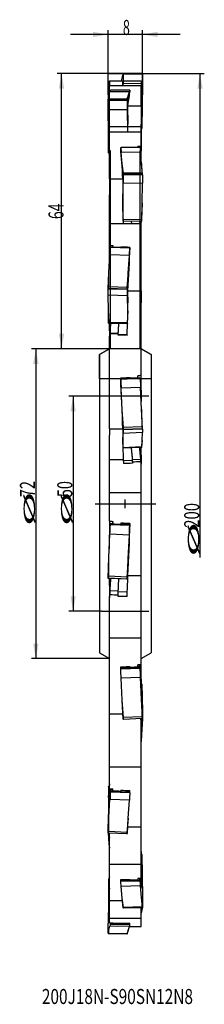
# Model space of a CAD drawing. Units: millimetres. Extents: x 225 to 268, y 128 to 357.
import ezdxf
from ezdxf.lldxf.tags import DXFTag

# ---------------------------------------------------------------- set-up
doc = ezdxf.new("R2010")
doc.units = ezdxf.units.MM
doc.linetypes.add('CENTER2', pattern=[1.125, 0.75, -0.125, 0.125, -0.125])
for name, color, linetype in [('1', 4, 'Continuous'), ('2', 7, 'Continuous'), ('4', 2, 'CENTER2'), ('80', 6, 'Continuous'), ('81', 3, 'Continuous'), ('CUT', 1, 'Continuous'), ('NOCUT', 7, 'Continuous'), ('SK2', 7, 'Continuous'), ('SK3', 1, 'DASHED'), ('SK4', 2, 'CENTER2'), ('SK6', 5, 'Continuous')]:
    doc.layers.add(name, color=color, linetype=linetype)
doc.styles.add('cesky', font='simplex.shx')
tags = doc.linetypes.add('DASHED', pattern=[25.72, 12.86, -12.86]).pattern_tags.tags
tags[6:7] = [DXFTag(74, 4), DXFTag(75, 0), DXFTag(340, '0'), DXFTag(46, 0.0), DXFTag(50, 0.0), DXFTag(44, 0.0), DXFTag(45, 0.0)]
tags[4:5] = [DXFTag(74, 4), DXFTag(75, 0), DXFTag(340, '0'), DXFTag(46, 0.0), DXFTag(50, 0.0), DXFTag(44, 0.0), DXFTag(45, 0.0)]

msp = doc.modelspace()

# ---------------------------------------------------------------- linework, layer by layer
at = {"layer": '1'}
for p, q in [((248.74, 343.66), (248.5, 342.73)), ((248.95, 344.36), (248.74, 343.66)), ((248.94, 344.26), (248.95, 344.36)), ((253.44, 344.19), (248.94, 344.26)), ((248.95, 344.36), (249.05, 344.46)), ((253.34, 344.39), (249.05, 344.46)), ((253.34, 344.39), (253.44, 344.29)), ((253.44, 344.19), (253.44, 344.29)), ((245.74, 342.73), (245.74, 341.66)), ((245.74, 342.73), (248.9, 342.73)), ((245.74, 340.45), (245.74, 341.66)), ((245.74, 341.66), (253.14, 341.66)), ((248.89, 341.66), (248.9, 342.73)), ((248.92, 341.66), (248.93, 342.1)), ((253.42, 342.03), (248.93, 342.1)), ((253.14, 336.93), (253.14, 341.66)), ((253.38, 336.72), (253.42, 342.03)), ((245.45, 338.27), (245.66, 339.25)), ((245.59, 338.49), (245.66, 339.25)), ((245.66, 339.25), (245.89, 340.19)), ((245.74, 339.6), (245.74, 340.45)), ((250.39, 340.19), (245.89, 340.19)), ((245.99, 340.54), (246.1, 340.56)), ((245.99, 340.53), (245.99, 340.54)), ((250.48, 340.53), (245.99, 340.53)), ((250.39, 340.56), (246.1, 340.56)), ((250.15, 339.25), (249.84, 338.5)), ((249.94, 338.28), (250.15, 339.25)), ((250.15, 339.25), (250.39, 340.19)), ((250.39, 340.56), (250.49, 340.54)), ((250.48, 340.52), (250.49, 340.54)), ((250.48, 340.53), (250.48, 340.52)), ((250.49, 340.54), (250.49, 340.25)), ((245.45, 338.27), (245.55, 338.37)), ((245.45, 338.18), (245.45, 338.27)), ((245.45, 338.19), (245.45, 338.26)), ((245.45, 338.26), (245.45, 338.26)), ((245.45, 338.19), (245.45, 338.19)), ((249.94, 338.18), (245.45, 338.18)), ((245.55, 338.37), (245.59, 338.49)), ((249.84, 338.38), (245.55, 338.37)), ((249.84, 338.5), (245.59, 338.49)), ((249.84, 338.5), (249.84, 338.38)), ((249.84, 338.38), (249.94, 338.28)), ((249.94, 338.18), (249.94, 338.28)), ((249.99, 336.93), (250.03, 332.63)), ((249.99, 336.93), (253.14, 336.93)), ((253.14, 336.93), (253.14, 332.63)), ((253.38, 336.72), (253.21, 332.43)), ((253.33, 331.95), (253.38, 336.72)), ((245.51, 330.69), (245.47, 336)), ((249.96, 336), (245.47, 336)), ((250.01, 330.84), (249.96, 336)), ((253.14, 330.84), (253.14, 332.63)), ((253.21, 332.43), (253.14, 332.43)), ((253.23, 331.97), (253.14, 331.97)), ((253.32, 331.93), (253.14, 331.94)), ((253.32, 331.94), (253.14, 331.94)), ((253.21, 332.43), (253.23, 331.97)), ((253.23, 331.97), (253.33, 331.95)), ((253.32, 331.94), (253.33, 331.95)), ((253.32, 331.93), (253.32, 331.94)), ((245.56, 325.97), (245.51, 330.69)), ((245.68, 326.4), (245.51, 330.69)), ((245.74, 319.96), (245.74, 330.84)), ((245.74, 330.84), (253.14, 330.84)), ((253.14, 331.18), (253.23, 331.51)), ((253.23, 331.51), (253.14, 331.51)), ((253.14, 327.46), (253.14, 330.84)), ((248.4, 327.21), (248.5, 327.26)), ((252.79, 327.32), (248.5, 327.26)), ((252.79, 327.32), (252.9, 327.27)), ((252.9, 327.24), (252.9, 327.27)), ((253.14, 324.48), (253.14, 327.46)), ((245.56, 325.97), (245.66, 325.95)), ((245.66, 325.95), (245.68, 326.4)), ((245.74, 325.95), (245.66, 325.95)), ((245.74, 326.4), (245.68, 326.4)), ((245.74, 325.24), (245.68, 325.95)), ((252.9, 327.24), (248.4, 327.18)), ((248.4, 327.16), (248.4, 327.21)), ((248.4, 327.21), (248.4, 326.95)), ((248.4, 327.18), (248.4, 327.16)), ((253, 326.17), (248.5, 326.1)), ((248.74, 323.41), (248.5, 326.1)), ((253.23, 323.47), (253, 326.17)), ((249.05, 321.23), (248.74, 323.41)), ((248.95, 320.88), (248.74, 323.41)), ((253.23, 323.47), (253.3, 321.29)), ((253.44, 320.94), (253.23, 323.47)), ((248.94, 320.79), (248.95, 320.88)), ((253.44, 320.87), (248.94, 320.81)), ((248.94, 320.81), (248.94, 320.79)), ((248.95, 320.88), (249.05, 320.97)), ((253.3, 321.29), (249.05, 321.23)), ((249.05, 320.97), (249.05, 321.23)), ((253.34, 321.03), (249.05, 320.97)), ((253.3, 321.29), (253.34, 321.03)), ((253.34, 321.03), (253.44, 320.94)), ((253.44, 320.87), (253.44, 320.94)), ((253.44, 320.87), (253.44, 320.91)), ((253.44, 320.91), (253.44, 320.91)), ((245.74, 319.96), (245.74, 316.19)), ((245.74, 319.96), (248.9, 319.96)), ((248.9, 319.96), (248.86, 316.19)), ((248.88, 314.19), (248.93, 318.86)), ((253.42, 318.93), (248.93, 318.86)), ((253.38, 314.25), (253.42, 318.93)), ((245.74, 309.59), (245.74, 316.19)), ((248.87, 313.19), (248.88, 314.19)), ((248.97, 310.42), (248.88, 314.19)), ((253.38, 314.25), (253.21, 310.48)), ((253.33, 310.15), (253.38, 314.25)), ((245.74, 304.45), (245.74, 309.59)), ((245.74, 309.59), (253.14, 309.59)), ((248.95, 310.16), (248.97, 310.42)), ((253.23, 310.1), (248.95, 310.04)), ((253.21, 310.48), (248.97, 310.42)), ((250.95, 309.59), (250.91, 310.07)), ((250.97, 309.59), (250.93, 310.07)), ((252.87, 309.59), (252.83, 310.1)), ((253.14, 309.56), (253.18, 310.1)), ((253.14, 309.59), (253.14, 310.1)), ((253.14, 293.89), (253.14, 309.59)), ((253.21, 310.48), (253.23, 310.1)), ((253.23, 310.1), (253.33, 310.15)), ((245.74, 299.7), (245.74, 304.45)), ((245.66, 298.16), (245.89, 302.29)), ((250.39, 302.16), (245.89, 302.29)), ((245.99, 304.02), (246.1, 304.09)), ((245.99, 303.96), (245.99, 304.02)), ((250.48, 303.84), (245.99, 303.96)), ((250.39, 303.97), (246.1, 304.09)), ((248.41, 304.03), (248.41, 304.08)), ((250.15, 298.03), (250.39, 302.16)), ((250.39, 303.97), (250.49, 303.89)), ((250.48, 303.82), (250.49, 303.89)), ((250.48, 303.84), (250.48, 303.82)), ((250.49, 303.89), (250.49, 303.7)), ((245.45, 294.38), (245.66, 298.16)), ((245.59, 294.82), (245.66, 298.16)), ((250.15, 298.03), (249.84, 294.7)), ((249.94, 294.26), (250.15, 298.03)), ((245.45, 294.38), (245.55, 294.44)), ((245.45, 294.33), (245.45, 294.38)), ((245.45, 294.32), (245.45, 294.34)), ((245.45, 294.34), (245.45, 294.34)), ((249.94, 294.2), (245.45, 294.33)), ((245.45, 294.32), (245.45, 294.32)), ((245.55, 294.44), (245.59, 294.82)), ((249.84, 294.32), (245.55, 294.44)), ((249.84, 294.7), (245.59, 294.82)), ((249.84, 294.7), (249.84, 294.32)), ((249.84, 294.32), (249.94, 294.26)), ((249.94, 294.19), (249.94, 294.26)), ((249.94, 294.2), (249.94, 294.19)), ((249.99, 293.89), (250.03, 291.09)), ((249.99, 293.89), (253.14, 293.89)), ((253.14, 293.89), (253.14, 291.09)), ((245.51, 289.4), (245.47, 292.87)), ((249.96, 292.74), (245.47, 292.87)), ((250.01, 289.27), (249.96, 292.74)), ((253.14, 280.49), (253.14, 291.09)), ((245.56, 286.41), (245.51, 289.4)), ((245.68, 286.59), (245.51, 289.4)), ((250.01, 289.27), (249.92, 286.48)), ((250.02, 288.54), (250.01, 289.27)), ((245.56, 286.41), (245.66, 286.33)), ((245.66, 286.33), (245.68, 286.59)), ((249.95, 286.21), (245.66, 286.33)), ((249.92, 286.48), (245.68, 286.59)), ((245.74, 286.02), (245.73, 286.33)), ((245.74, 284.61), (245.74, 286.33)), ((245.98, 284.99), (246.06, 286.32)), ((247.88, 284.78), (247.97, 286.27)), ((247.88, 284.94), (247.96, 286.27)), ((249.92, 286.48), (249.95, 286.21)), ((249.95, 286.21), (249.97, 286.22)), ((245.74, 284.61), (245.74, 283.34)), ((245.88, 283.93), (245.88, 283.93)), ((247.8, 283.99), (245.91, 284.04)), ((247.78, 283.88), (247.78, 283.88)), ((245.86, 283.47), (245.74, 283.47)), ((245.74, 283.3), (245.74, 283.34)), ((245.74, 280.49), (245.74, 283.3)), ((247.77, 283.62), (247.77, 283.63)), ((249.87, 283.69), (247.8, 283.75)), ((245.74, 280.43), (243.44, 279.11)), ((245.74, 261.85), (245.74, 280.49)), ((245.74, 280.49), (253.14, 280.49)), ((253.14, 274.21), (253.14, 280.49)), ((255.44, 279.11), (253.14, 280.43)), ((243.44, 279.11), (243.44, 244.43)), ((255.44, 279.11), (255.44, 244.43)), ((248.4, 273.4), (248.5, 273.5)), ((252.9, 273.5), (248.4, 273.33)), ((248.4, 273.31), (248.4, 273.4)), ((248.4, 273.4), (248.4, 273.31)), ((248.4, 273.33), (248.4, 273.31)), ((252.79, 273.66), (248.5, 273.5)), ((250.47, 273.58), (250.48, 273.76)), ((252.79, 273.66), (252.9, 273.57)), ((252.9, 273.5), (252.9, 273.57)), ((253.14, 270.83), (253.14, 274.21)), ((253, 271.43), (248.5, 271.26)), ((248.74, 266.2), (248.5, 271.26)), ((253.23, 266.37), (253, 271.43)), ((253.14, 270.83), (253.02, 270.83)), ((253.14, 270.83), (253.14, 268.26)), ((249.05, 262.11), (248.74, 266.2)), ((248.95, 261.63), (248.74, 266.2)), ((253.23, 266.37), (253.3, 262.27)), ((253.44, 261.8), (253.23, 266.37)), ((245.74, 261.85), (245.74, 260.36)), ((245.74, 261.85), (248.9, 261.85)), ((248.9, 261.85), (248.86, 260.36)), ((253.42, 260.96), (248.93, 260.79)), ((253.44, 261.77), (248.94, 261.59)), ((248.94, 261.59), (248.95, 261.63)), ((248.94, 261.59), (248.94, 261.59)), ((248.95, 261.63), (249.05, 261.66)), ((253.3, 262.27), (249.05, 262.11)), ((249.05, 261.66), (249.05, 262.11)), ((253.34, 261.83), (249.05, 261.66)), ((253.3, 262.27), (253.34, 261.83)), ((253.34, 261.83), (253.44, 261.8)), ((253.38, 259.12), (253.42, 260.96)), ((253.44, 261.77), (253.44, 261.8)), ((245.74, 249.08), (245.74, 260.36)), ((248.87, 258.58), (248.88, 258.95)), ((248.88, 258.95), (248.93, 260.79)), ((248.97, 257.46), (248.88, 258.95)), ((253.38, 259.12), (253.21, 257.62)), ((253.33, 257.6), (253.38, 259.12)), ((248.9, 257.38), (248.94, 257.34)), ((253.23, 257.51), (248.94, 257.34)), ((248.94, 257.34), (248.97, 257.46)), ((253.21, 257.62), (248.97, 257.46)), ((251.01, 255.81), (250.93, 257.42)), ((251.01, 255.73), (250.93, 257.42)), ((252.91, 255.89), (252.83, 257.49)), ((253.14, 255.69), (253.14, 257.5)), ((253.21, 257.62), (253.23, 257.51)), ((253.23, 257.51), (253.33, 257.6)), ((245.74, 254.72), (248.98, 254.72)), ((251.07, 254.47), (249, 254.39)), ((252.97, 254.72), (251.07, 254.65)), ((251.11, 254.12), (251.11, 254.12)), ((253.14, 254.29), (253, 254.28)), ((253.01, 254.17), (253.01, 254.2)), ((253.14, 255.69), (253.14, 253.66)), ((251.12, 253.82), (251.11, 253.9)), ((253.14, 253.46), (253.14, 253.66)), ((253.14, 249.08), (253.14, 253.46)), ((245.74, 247.04), (245.74, 249.08)), ((253.14, 247.04), (253.14, 249.08)), ((245.74, 247.04), (253.14, 247.04)), ((245.74, 240.37), (245.74, 247.04)), ((253.14, 227.71), (253.14, 247.04)), ((243.44, 244.43), (243.44, 209.76)), ((255.44, 244.43), (255.44, 209.76)), ((245.74, 240.37), (245.74, 237.21)), ((245.99, 239.62), (246.04, 239.76)), ((245.99, 239.62), (246.1, 239.71)), ((245.99, 239.54), (245.99, 239.62)), ((250.48, 239.34), (245.99, 239.54)), ((246.04, 239.76), (246.09, 239.76)), ((246.13, 239.75), (246.04, 239.76)), ((246.5, 239.74), (246.09, 239.76)), ((246.1, 239.71), (246.13, 239.75)), ((250.39, 239.53), (246.1, 239.71)), ((246.5, 239.74), (246.13, 239.75)), ((250.37, 239.57), (248.4, 239.65)), ((248.48, 239.65), (248.4, 239.65)), ((250.5, 239.56), (248.48, 239.65)), ((250.5, 239.56), (250.37, 239.57)), ((250.37, 239.57), (250.39, 239.53)), ((250.39, 239.53), (250.49, 239.42)), ((250.48, 239.32), (250.49, 239.42)), ((250.48, 239.34), (250.48, 239.32)), ((250.49, 239.42), (250.49, 239.43)), ((245.66, 231.93), (245.89, 237.32)), ((245.74, 233.94), (245.74, 237.21)), ((245.74, 237.21), (245.89, 237.2)), ((250.39, 237.12), (245.89, 237.32)), ((250.15, 231.73), (250.39, 237.12)), ((245.45, 227.12), (245.66, 231.93)), ((245.59, 227.57), (245.66, 231.93)), ((250.15, 231.73), (249.84, 227.39)), ((249.94, 226.92), (250.15, 231.73)), ((245.45, 227.11), (245.45, 227.12)), ((245.45, 227.12), (245.55, 227.11)), ((249.94, 226.92), (245.45, 227.11)), ((249.96, 226.87), (245.47, 227.07)), ((245.55, 227.11), (245.59, 227.57)), ((249.84, 226.93), (245.55, 227.11)), ((249.84, 227.39), (245.59, 227.57)), ((245.74, 225.41), (245.74, 227.06)), ((245.98, 225.4), (246.05, 227.04)), ((247.88, 225.32), (247.95, 226.96)), ((247.88, 225.32), (247.95, 226.96)), ((249.84, 227.39), (249.84, 226.93)), ((249.84, 226.93), (249.94, 226.92)), ((249.94, 226.92), (249.94, 226.92)), ((249.94, 226.92), (249.94, 226.92)), ((250.01, 226.87), (249.96, 226.87)), ((249.99, 227.71), (253.14, 227.71)), ((250.02, 226.91), (250.01, 226.87)), ((253.14, 217.11), (253.14, 227.71)), ((245.74, 225.41), (245.74, 222.86)), ((245.91, 223.91), (245.74, 223.92)), ((245.74, 222.53), (245.74, 222.86)), ((245.74, 217.11), (245.74, 222.53)), ((245.88, 223.24), (245.88, 223.28)), ((247.82, 224.07), (245.93, 224.16)), ((247.77, 222.9), (247.77, 223.02)), ((247.78, 223.18), (247.78, 223.2)), ((249.91, 223.88), (247.82, 223.97)), ((245.74, 213.27), (245.74, 217.11)), ((253.14, 213.27), (253.14, 217.11)), ((245.74, 195.59), (245.74, 213.27)), ((245.74, 213.27), (253.14, 213.27)), ((253.14, 207.02), (253.14, 213.27)), ((243.44, 209.76), (245.74, 208.43)), ((253.14, 208.43), (255.44, 209.76)), ((248.4, 206.04), (248.39, 206.51)), ((252.9, 206.17), (248.4, 205.97)), ((248.4, 206.04), (248.5, 206.14)), ((248.4, 205.97), (248.4, 206.04)), ((248.52, 206.34), (248.5, 206.51)), ((248.5, 206.14), (248.52, 206.34)), ((252.79, 206.33), (248.5, 206.14)), ((250.49, 206.42), (248.52, 206.34)), ((252.37, 206.99), (252.39, 206.44)), ((252.76, 206.52), (252.39, 206.51)), ((252.79, 207.01), (252.76, 206.52)), ((252.76, 206.52), (252.79, 206.33)), ((252.79, 206.33), (252.9, 206.24)), ((252.9, 206.24), (252.88, 207.01)), ((252.9, 206.15), (252.9, 206.24)), ((252.9, 206.17), (252.9, 206.15)), ((252.95, 207.01), (252.99, 206.13)), ((252.99, 206.13), (253.23, 201.07)), ((253.14, 202.85), (253.14, 207.02)), ((253, 204.06), (248.5, 203.87)), ((248.74, 198.8), (248.5, 203.87)), ((253.23, 199), (253, 204.06)), ((253.23, 202.54), (253.16, 202.54)), ((253.32, 202.4), (253.16, 202.41)), ((253.23, 202.54), (253.33, 202.46)), ((253.32, 202.38), (253.33, 202.46)), ((253.32, 202.4), (253.32, 202.38)), ((253.33, 202.46), (253.38, 199.47)), ((253.38, 199.47), (253.42, 196)), ((248.95, 194.33), (248.74, 198.8)), ((249.05, 194.72), (248.74, 198.8)), ((253.23, 199), (253.3, 194.91)), ((253.44, 194.53), (253.23, 199)), ((253.32, 198.99), (253.33, 198.89)), ((253.32, 198.97), (253.32, 198.99)), ((253.33, 198.89), (253.38, 197.11)), ((253.38, 197.11), (253.42, 195.27)), ((245.74, 188.44), (245.74, 195.59)), ((245.74, 195.59), (248.89, 195.59)), ((253.3, 194.91), (249.05, 194.72)), ((249.05, 194.3), (249.05, 194.72)), ((253.3, 194.91), (253.34, 194.49)), ((253.34, 194.49), (253.44, 194.53)), ((253.44, 194.56), (253.44, 194.53)), ((253.44, 194.55), (253.44, 194.56)), ((253.44, 194.55), (253.44, 194.55)), ((253.44, 194.53), (253.44, 194.49)), ((248.95, 194.33), (249.05, 194.3)), ((253.34, 194.49), (249.05, 194.3)), ((253.04, 194.24), (253.03, 194.48)), ((253.14, 194.25), (253.14, 194.48)), ((253.14, 188.44), (253.14, 194.25)), ((253.44, 194.49), (253.23, 190.71)), ((253.23, 190.71), (253.14, 189.17)), ((245.74, 183.27), (245.74, 188.44)), ((253.14, 183.27), (253.14, 188.44)), ((245.74, 178.19), (245.74, 183.27)), ((245.74, 183.27), (253.14, 183.27)), ((253.14, 169.36), (253.14, 183.27)), ((245.56, 178.71), (245.51, 174.61)), ((245.56, 178.71), (245.66, 178.77)), ((245.57, 178.66), (245.56, 178.71)), ((245.71, 178.68), (245.56, 178.68)), ((245.56, 178.68), (245.57, 178.66)), ((245.74, 179.31), (245.66, 177.86)), ((245.71, 178.77), (245.66, 178.77)), ((245.99, 177.47), (246, 178.18)), ((245.99, 177.47), (246.1, 177.54)), ((245.99, 177.39), (245.99, 177.47)), ((250.48, 177.23), (245.99, 177.41)), ((245.99, 177.41), (245.99, 177.39)), ((246.1, 177.54), (246.13, 177.87)), ((250.39, 177.38), (246.1, 177.54)), ((246.13, 177.87), (246.12, 178.18)), ((246.5, 177.85), (246.13, 177.87)), ((246.51, 178.16), (246.5, 177.72)), ((250.37, 177.7), (248.41, 177.78)), ((250.38, 177.78), (250.37, 177.7)), ((250.37, 177.7), (250.39, 177.38)), ((250.39, 177.38), (250.49, 177.3)), ((250.48, 177.23), (250.49, 177.3)), ((250.49, 177.3), (250.5, 177.78)), ((245.51, 174.61), (245.47, 169.94)), ((245.56, 176.07), (245.51, 172.87)), ((245.56, 176.13), (245.57, 176.14)), ((245.57, 176.14), (245.56, 176.07)), ((245.56, 176.13), (245.56, 176.13)), ((245.66, 171.55), (245.89, 175.68)), ((250.39, 175.5), (245.89, 175.68)), ((250.15, 171.38), (250.39, 175.5)), ((245.51, 172.87), (245.47, 169.4)), ((245.45, 167.96), (245.66, 171.55)), ((245.59, 168.21), (245.66, 171.55)), ((250.15, 171.38), (249.84, 168.05)), ((249.94, 167.78), (250.15, 171.38)), ((250.03, 169.36), (253.14, 169.36)), ((253.14, 166.52), (253.14, 169.36)), ((245.45, 168), (245.45, 168.02)), ((245.45, 168.02), (245.45, 167.96)), ((245.45, 168), (245.45, 168)), ((245.45, 168), (245.45, 168)), ((245.45, 168), (245.45, 168)), ((245.45, 167.96), (245.45, 167.93)), ((245.45, 167.96), (245.55, 167.89)), ((245.45, 167.93), (245.66, 165.4)), ((245.55, 167.89), (245.59, 168.21)), ((249.84, 167.72), (245.55, 167.89)), ((249.84, 168.05), (245.59, 168.21)), ((245.74, 166.52), (245.74, 167.88)), ((249.84, 168.05), (249.84, 167.72)), ((249.84, 167.72), (249.94, 167.78)), ((245.66, 165.4), (245.74, 164.39)), ((245.74, 160.64), (245.74, 166.52)), ((253.14, 160.64), (253.14, 166.52)), ((253.14, 163.63), (253.23, 162.68)), ((253.23, 162.92), (253.21, 162.92)), ((253.32, 162.89), (253.21, 162.89)), ((253.23, 162.92), (253.33, 162.9)), ((253.32, 162.88), (253.33, 162.9)), ((253.32, 162.89), (253.32, 162.88)), ((253.33, 162.9), (253.38, 158.18)), ((245.74, 152.18), (245.74, 160.64)), ((245.74, 160.64), (253.14, 160.64)), ((253.14, 157.34), (253.14, 160.64)), ((253.32, 161.54), (253.33, 161.49)), ((253.32, 161.53), (253.32, 161.54)), ((253.32, 161.53), (253.32, 161.53)), ((253.33, 161.49), (253.38, 157.25)), ((253.38, 158.18), (253.42, 152.87)), ((245.56, 156.92), (245.51, 152.15)), ((245.59, 156.93), (245.56, 156.93)), ((245.56, 156.93), (245.57, 156.93)), ((245.57, 156.93), (245.56, 156.92)), ((245.74, 157.69), (245.66, 157.36)), ((248.4, 156.65), (248.4, 157.09)), ((252.9, 156.73), (248.4, 156.6)), ((248.4, 156.65), (248.5, 156.7)), ((248.4, 156.6), (248.4, 156.65)), ((248.5, 156.7), (248.52, 157.09)), ((252.79, 156.82), (248.5, 156.7)), ((252.39, 157.33), (252.39, 157.05)), ((252.76, 157.24), (252.39, 157.23)), ((252.76, 157.34), (252.76, 157.24)), ((252.76, 157.24), (252.79, 156.82)), ((252.79, 156.82), (252.9, 156.78)), ((252.9, 156.78), (252.89, 157.34)), ((252.9, 156.73), (252.9, 156.78)), ((252.9, 156.73), (252.9, 156.73)), ((253.38, 157.25), (253.42, 152.58)), ((253, 155.59), (248.5, 155.45)), ((248.74, 152.76), (248.5, 155.45)), ((253.23, 152.89), (253, 155.59)), ((245.51, 152.15), (245.47, 146.84)), ((245.74, 148.11), (245.74, 152.18)), ((245.74, 152.18), (248.79, 152.18)), ((248.95, 150.48), (248.74, 152.76)), ((249.05, 150.59), (248.74, 152.76)), ((253.23, 152.89), (253.3, 150.71)), ((253.44, 150.61), (253.23, 152.89)), ((248.95, 150.48), (249.05, 150.4)), ((253.3, 150.71), (249.05, 150.59)), ((249.05, 150.4), (249.05, 150.59)), ((253.34, 150.52), (249.05, 150.4)), ((253.14, 148.11), (253.14, 150.52)), ((253.23, 149.62), (253.14, 149.27)), ((253.44, 150.59), (253.23, 149.62)), ((253.3, 150.71), (253.34, 150.52)), ((253.34, 150.52), (253.44, 150.61)), ((253.44, 150.7), (253.44, 150.61)), ((253.44, 150.68), (253.44, 150.7)), ((253.44, 150.67), (253.44, 150.68)), ((253.44, 150.68), (253.44, 150.68)), ((253.44, 150.67), (253.44, 150.67)), ((253.44, 150.61), (253.44, 150.59)), ((245.74, 147), (245.74, 148.11)), ((245.74, 148.11), (253.14, 148.11)), ((245.99, 146.66), (246, 147)), ((245.99, 146.66), (246.1, 146.67)), ((245.99, 146.64), (245.99, 146.66)), ((250.48, 146.57), (245.99, 146.64)), ((245.99, 146.64), (245.99, 146.64)), ((250.48, 146.57), (245.99, 146.64)), ((246.1, 146.67), (246.12, 147)), ((250.39, 146.6), (246.1, 146.67)), ((246.5, 147), (246.5, 146.92)), ((250.38, 146.93), (250.39, 146.6)), ((250.39, 146.6), (250.49, 146.58)), ((250.48, 146.57), (250.49, 146.58)), ((250.48, 146.57), (250.48, 146.57)), ((250.49, 146.58), (250.49, 146.93)), ((253.14, 146.13), (253.14, 148.11)), ((245.45, 144.58), (245.66, 145.28)), ((245.45, 144.66), (245.45, 144.68)), ((245.45, 144.68), (245.45, 144.58)), ((245.45, 144.66), (245.45, 144.66)), ((245.45, 144.58), (245.55, 144.48)), ((245.55, 144.48), (245.59, 144.52)), ((249.84, 144.41), (245.55, 144.48)), ((245.59, 144.52), (245.66, 145.28)), ((249.84, 144.45), (245.59, 144.52)), ((245.66, 145.28), (245.89, 146.21)), ((250.39, 146.14), (245.89, 146.21)), ((250.15, 145.2), (249.84, 144.45)), ((249.84, 144.41), (249.94, 144.51)), ((249.84, 144.45), (249.84, 144.41)), ((249.94, 144.51), (250.15, 145.2)), ((250.15, 145.2), (250.39, 146.14)), ((250.39, 146.13), (253.14, 146.13))]:
    msp.add_line(p, q, dxfattribs=at)
for points in [[(250.51, 340.33, 0), (250.51, 340.33, 0), (250.51, 340.33, 0), (250.51, 340.33, 0), (250.51, 340.33, 0), (250.51, 340.33, 0), (250.51, 340.33, 0), (250.51, 340.33, 0), (250.5, 340.33, 0), (250.5, 340.33, 0), (250.5, 340.33, 0), (250.5, 340.33, 0), (250.5, 340.33, 0), (250.5, 340.33, 0), (250.5, 340.33, 0), (250.5, 340.33, 0), (250.5, 340.33, 0), (250.5, 340.33, 0), (250.5, 340.33, 0), (250.5, 340.33, 0), (250.5, 340.33, 0), (250.5, 340.33, 0), (250.5, 340.33, 0), (250.5, 340.33, 0), (250.5, 340.33, 0), (250.5, 340.33, 0), (250.5, 340.33, 0), (250.5, 340.33, 0), (250.5, 340.33, 0), (250.5, 340.33, 0), (250.5, 340.33, 0), (250.5, 340.33, 0), (250.5, 340.33, 0), (250.5, 340.33, 0), (250.5, 340.33, 0), (250.5, 340.33, 0), (250.5, 340.33, 0), (250.49, 340.33, 0), (250.49, 340.33, 0), (250.49, 340.33, 0), (250.49, 340.33, 0), (250.49, 340.33, 0), (250.49, 340.33, 0), (250.49, 340.33, 0), (250.49, 340.33, 0), (250.49, 340.33, 0), (250.49, 340.33, 0), (250.49, 340.33, 0), (250.49, 340.33, 0), (250.49, 340.33, 0), (250.49, 340.33, 0)], [(248.4, 327.16, 0), (248.4, 327.16, 0), (248.4, 327.16, 0), (248.4, 327.16, 0), (248.4, 327.16, 0), (248.4, 327.16, 0), (248.4, 327.16, 0), (248.4, 327.16, 0), (248.4, 327.16, 0), (248.4, 327.16, 0), (248.4, 327.16, 0), (248.4, 327.16, 0), (248.4, 327.16, 0), (248.39, 327.16, 0), (248.39, 327.16, 0), (248.39, 327.16, 0), (248.39, 327.16, 0), (248.39, 327.16, 0), (248.39, 327.16, 0), (248.39, 327.16, 0), (248.39, 327.16, 0), (248.39, 327.16, 0), (248.39, 327.16, 0), (248.39, 327.16, 0), (248.39, 327.16, 0), (248.39, 327.16, 0), (248.39, 327.16, 0), (248.39, 327.16, 0), (248.39, 327.16, 0), (248.39, 327.16, 0), (248.39, 327.16, 0), (248.39, 327.16, 0), (248.39, 327.16, 0), (248.39, 327.16, 0), (248.39, 327.16, 0), (248.39, 327.16, 0), (248.39, 327.16, 0), (248.39, 327.16, 0), (248.39, 327.16, 0), (248.39, 327.16, 0), (248.38, 327.16, 0), (248.38, 327.16, 0), (248.38, 327.16, 0), (248.38, 327.16, 0), (248.38, 327.16, 0), (248.38, 327.16, 0), (248.38, 327.16, 0), (248.38, 327.16, 0), (248.38, 327.16, 0), (248.38, 327.16, 0), (248.38, 327.16, 0)]]:
    msp.add_polyline3d(points, dxfattribs=at)
for centre, major_axis, ratio, start_param, end_param in [((249.1, 343.93), (0.06, 4), 0.041446, 1.489572, 2.046829), ((253.6, 343.86), (0.06, 4), 0.041446, 1.489572, 2.046829), ((245.91, 344.16), (0, 4), 0.044471, 3.268253, 3.578093), ((251.57, 244.43), (-0.1, 98.3), 0.044515, 0.221539, 0.345449), ((250.41, 344.16), (0, 4), 0.044471, 3.014939, 3.578093), ((245.29, 336.51), (0, 4), 0.044471, 4.585735, 5.142992), ((249.78, 336.51), (0, 4), 0.044471, 4.585735, 5.142992), ((249.77, 331.59), (-0.01, 6), 0.044515, 4.586112, 4.886877), ((253.25, 327.95), (0.06, 4), 0.041446, 0.087121, 0.476033), ((251.33, 244.43), (-1.41, 98.3), 0.042165, 5.714904, 5.717269), ((247.32, 244.43), (-1.41, 98.3), 0.042165, 5.588022, 5.711932), ((248.48, 330), (-0.06, 4), 0.042132, 2.355703, 2.918857), ((252.98, 330.07), (-0.06, 4), 0.042132, 2.355703, 2.918857), ((249.1, 317.98), (-0.06, 4), 0.042132, 0.784907, 1.348061), ((253.6, 318.04), (-0.06, 4), 0.042132, 0.784907, 1.348061), ((249.12, 313.19), (-0.09, 6), 0.042165, 1.046594, 2.212524), ((247.56, 244.43), (-2.74, -98.3), 0.034719, 4.056925, 4.061351), ((245.91, 305.65), (0.11, 4), 0.034711, 3.713576, 4.27673), ((151.51, 247.9), (-2184.91, 73.32), 0.027198, 4.667977, 4.668938), ((251.57, 244.43), (-2.74, -98.3), 0.034719, 4.062277, 4.186186), ((250.41, 305.53), (0.11, 4), 0.034711, 3.713576, 4.27673), ((245.29, 290.7), (0.11, 4), 0.034711, 5.284372, 5.847527), ((249.78, 290.58), (0.11, 4), 0.034711, 5.284372, 5.847527), ((249.77, 286.49), (-0.17, -6), 0.034719, 1.061998, 2.444429), ((245.76, 286.49), (-0.17, -6), 0.034719, 1.010476, 1.13071), ((245.96, 286.92), (-0.08, -3), 0.034711, 0.08794, 0.873338), ((123.28, 286.49), (-242.98, 5.98), 0.002166, 4.174498, 4.183578), ((247.85, 286.87), (-0.09, -3.25), 0.034711, 0.08794, 0.873338), ((247.66, 286.49), (-0.17, -6), 0.034719, 1.072411, 1.121633), ((247.85, 286.87), (-0.08, -3), 0.034711, 0.08794, 0.873338), ((113.08, 286.49), (-243.07, 5.98), 0.002166, 4.11473, 4.125142), ((247.32, 244.43), (-3.74, 98.3), 0.023093, 4.889615, 5.013524), ((248.48, 273.68), (-0.15, 4), 0.023104, 1.657433, 2.220587), ((251.33, 244.43), (-3.74, 98.3), 0.023094, 5.013278, 5.018866), ((252.98, 273.85), (-0.15, 4), 0.023104, 1.657433, 2.220587), ((249.1, 257.61), (-0.15, 4), 0.023104, 0.086637, 0.649791), ((253.6, 257.78), (-0.15, 4), 0.023104, 0.086637, 0.649791), ((249.12, 254.72), (-0.23, 6), 0.023093, 0.348187, 1.730618), ((251.03, 256.84), (0.11, -3), 0.023104, 5.060825, 5.846223), ((251.03, 256.84), (0.12, -3.25), 0.023104, 5.060825, 5.846223), ((375.67, 254.72), (-243.06, -5.44), 0.010442, 5.241141, 5.250219), ((251.22, 254.72), (-0.23, 6), 0.023093, 1.670983, 1.720205), ((252.93, 256.91), (0.11, -3), 0.023104, 5.060825, 5.846223), ((253.13, 254.72), (-0.23, 6), 0.023093, 1.661905, 1.782139), ((385.79, 254.72), (-243.05, -5.44), 0.010442, 5.299427, 5.30984), ((245.91, 238.51), (0.17, 4), 0.00871, 4.411415, 4.974569), ((248.45, 238.5), (-0.1, -2.25), 0.00871, 4.041191, 4.176292), ((251.57, 244.43), (-4.29, -98.3), 0.008702, 4.75982, 4.88373), ((250.41, 238.31), (0.17, 4), 0.00871, 4.411415, 4.974569), ((245.29, 223.25), (0.17, 4), 0.00871, 5.982211, 6.544797), ((249.77, 221.71), (-0.26, -6), 0.008702, 1.759541, 3.141973), ((249.78, 223.06), (0.17, 4), 0.00871, 5.982211, 6.545365), ((245.96, 225.4), (-0.13, -3), 0.00871, 0.785778, 1.571177), ((247.85, 225.32), (-0.14, -3.25), 0.00871, 0.785778, 1.571177), ((247.85, 225.32), (-0.13, -3), 0.00871, 0.785778, 1.571177), ((245.76, 221.71), (-0.26, -6), 0.008702, 1.70802, 1.828254), ((123.22, 221.71), (-243.06, 4.24), 0.017462, 4.174629, 4.183706), ((247.66, 221.71), (-0.26, -6), 0.008702, 1.769954, 1.819177), ((113.1, 221.71), (-243.05, 4.24), 0.017462, 4.115012, 4.125425), ((247.32, 244.43), (-4.33, 98.3), 0.006728, 1.966617, 1.970499), ((248.48, 203.67), (-0.18, 4), 0.006735, 4.760142, 5.323296), ((252.98, 203.87), (-0.18, 4), 0.006735, 4.760142, 5.323296), ((253.25, 204.09), (0.11, 4), 0.034711, 3.76792, 4.27673), ((253.25, 201.26), (-0.18, 4), 0.006735, 1.61855, 2.181704), ((253.6, 198.16), (0.11, 4), 0.034711, 2.14278, 2.517136), ((253.6, 191.28), (-0.18, 4), 0.006735, 0.047753, 0.610907), ((253.13, 191.44), (-0.26, 6), 0.006728, 5.198002, 5.242596), ((253.11, 193.65), (0.11, 3.9), 0.034711, 4.005211, 4.928643), ((245.64, 181.51), (-0.06, 4), 0.042132, 2.355703, 2.864513), ((245.64, 179.41), (0.16, 4), 0.021367, 3.752685, 4.315839), ((245.78, 176.77), (0.15, 3.9), 0.021367, 1.199126, 5.084294), ((245.91, 174.13), (0.16, 4), 0.021367, 0.611092, 1.174246), ((247.56, 244.43), (-3.84, -98.3), 0.021355, 0.825692, 0.831796), ((151.7, 237.02), (-2122.49, 70.7), 0.02645, 1.616356, 1.617252), ((150.12, 241.45), (-2200.38, 73.5), 0.027414, 1.616396, 1.617351), ((250.41, 173.96), (0.16, 4), 0.021367, 0.611092, 1.174246), ((251.57, 244.43), (-3.84, -98.3), 0.021355, 0.822566, 0.826448), ((245.29, 165.71), (0.16, 4), 0.021367, 5.323481, 5.886635), ((245.29, 170.82), (-0.06, 4), 0.042132, 4.365496, 4.489654), ((245.29, 170.82), (-0.06, 4), 0.042132, 4.115297, 4.327228), ((245.78, 170.15), (-0.06, 3.9), 0.042132, 2.191522, 2.627222), ((253.25, 165.4), (-0.12, 4), 0.033422, 2.316338, 2.879492), ((253.25, 166.52), (0, 4), 0.044471, 3.069283, 3.578093), ((253.11, 159.13), (-0.11, 3.9), 0.033422, 2.047396, 5.374441), ((245.64, 160.92), (0.06, 4), 0.041446, 3.054471, 3.617625), ((357.18, 247.58), (-2291.74, -50.22), 0.038474, 1.522463, 1.523379), ((247.32, 244.43), (-2.89, 98.3), 0.033426, 2.664062, 2.667944), ((248.48, 152.74), (-0.12, 4), 0.033422, 5.457931, 6.021085), ((249.42, 244.6), (-2.89, 98.47), 0.033408, 2.663524, 2.666065), ((350.43, 237.37), (-2158.39, -46.83), 0.03625, 1.523689, 1.524569), ((251.33, 244.43), (-2.89, 98.29), 0.033427, 2.658712, 2.664817), ((252.98, 152.87), (-0.12, 4), 0.033422, 5.457931, 6.021085), ((245.78, 151.79), (0.06, 3.9), 0.041446, 0.559523, 3.32599), ((253.6, 152.36), (0, 4), 0.044471, 1.444142, 1.498443), ((253.6, 149.64), (-0.12, 4), 0.033422, 0.745542, 1.308696), ((253.6, 152.36), (0, 4), 0.044471, 1.573017, 1.818499), ((245.29, 145.01), (0.06, 4), 0.041446, 4.625267, 5.188422), ((245.91, 142.65), (0.06, 4), 0.041446, 6.196064, 6.759218), ((247.56, 244.44), (-1.59, -98.3), 0.041475, 0.127384, 0.133488), ((133.01, 250.54), (-2321.01, 17.89), 0.044317, 1.620055, 1.620874), ((249.46, 244.36), (-1.59, -98.22), 0.041492, 0.126592, 0.129136), ((140.6, 249), (-2303.62, 17.68), 0.043988, 1.617951, 1.618863), ((250.41, 142.58), (0.06, 4), 0.041446, 0.087121, 0.476033), ((251.57, 244.43), (-1.59, -98.3), 0.041476, 0.124271, 0.128153)]:
    msp.add_ellipse(centre, major_axis=major_axis, ratio=ratio, start_param=start_param, end_param=end_param, dxfattribs=at)
msp.add_ellipse((253.11, 202.57), major_axis=(-0.17, 3.9), ratio=0.006735, dxfattribs=at)
for points, weights in [([(245.74, 340.45), (245.86, 340.45), (245.98, 340.45)], [0.49999996549, 0.499999986384, 0.499999994627]), ([(253.14, 327.46), (252.75, 327.45), (252.36, 327.44)], [0.499999643684, 0.500000356316, 0.499999643684]), ([(245.74, 304.45), (246.14, 304.44), (246.53, 304.42)], [0.499999640157, 0.500000359843, 0.499999640157]), ([(248.41, 304.08), (248.41, 304.05), (248.41, 304.03)], [0.500000202308, 0.500000091279, 0.500000041184]), ([(245.74, 283.3), (245.8, 283.3), (245.85, 283.3)], [0.500000344072, 0.499999655928, 0.500000344072]), ([(248.38, 273.67), (249.43, 273.72), (250.48, 273.76)], [0.500000050476, 0.499999949524, 0.500000050476]), ([(250.49, 273.58), (250.48, 273.67), (250.48, 273.76)], [0.50000005801, 0.49999989169, 0.500000202224]), ([(253.14, 274.21), (252.75, 274.19), (252.36, 274.17)], [0.500000930991, 0.499999069009, 0.500000930991]), ([(253.14, 253.46), (253.09, 253.46), (253.04, 253.46)], [0.500000068751, 0.499999931249, 0.500000068751]), ([(245.74, 240.37), (246.14, 240.35), (246.53, 240.33)], [0.500000605513, 0.499999394487, 0.500000605513]), ([(246.53, 240.33), (246.51, 240.03), (246.5, 239.74)], [0.500001164374, 0.499998835626, 0.500001164374]), ([(246.5, 239.74), (247.45, 239.69), (248.4, 239.65)], [0.500000030565, 0.499999969435, 0.500000030565]), ([(248.41, 239.9), (248.4, 239.78), (248.4, 239.65)], [0.500000202185, 0.499999797815, 0.500000202185]), ([(250.51, 239.81), (249.46, 239.86), (248.41, 239.9)], [0.500000050905, 0.499999949095, 0.500000050905]), ([(245.74, 222.53), (245.8, 222.53), (245.85, 222.53)], [0.500000092252, 0.499999907748, 0.500000092252]), ([(248.38, 206.51), (249.43, 206.55), (250.48, 206.59)], [0.500000105302, 0.499999894698, 0.500000105302]), ([(250.49, 206.36), (250.48, 206.48), (250.48, 206.59)], [0.500000202139, 0.499999797861, 0.500000202139]), ([(252.39, 206.44), (251.44, 206.4), (250.49, 206.36)], [0.500000031228, 0.499999968772, 0.500000031228]), ([(253.14, 207.02), (252.75, 207.01), (252.36, 206.99)], [0.50000029106, 0.49999970894, 0.50000029106]), ([(252.39, 206.44), (252.38, 206.71), (252.36, 206.99)], [0.500001164371, 0.499998835629, 0.500001164371]), ([(253.14, 194.25), (253.09, 194.24), (253.04, 194.24)], [0.499999838337, 0.500000161663, 0.499999838337]), ([(245.74, 178.19), (246.14, 178.18), (246.53, 178.16)], [0.499999646966, 0.500000353034, 0.499999646966]), ([(248.41, 177.84), (248.4, 177.75), (248.4, 177.66)], [0.500000202147, 0.499999797853, 0.500000202147]), ([(253.14, 157.34), (252.75, 157.34), (252.36, 157.33)], [0.499999968103, 0.500000031897, 0.499999968103]), ([(245.74, 147), (246.14, 147), (246.53, 147)], [0.500000280034, 0.499999719966, 0.500000280034])]:
    msp.add_rational_spline(points, weights, degree=2, dxfattribs=at)
at = {"layer": '2'}
for p, q in [((262.19, 353.51), (236.69, 353.51)), ((245.44, 344.39), (245.44, 354.51)), ((253.44, 346.43), (253.44, 354.51)), ((253.44, 344.43), (233.62, 344.43)), ((234.62, 280.43), (234.62, 344.43)), ((255.44, 344.43), (267.82, 344.43)), ((266.82, 344.43), (266.82, 231.96)), ((245.74, 280.43), (233.62, 280.43))]:
    msp.add_line(p, q, dxfattribs=at)
for points in [[(245.44, 353.51), (241.94, 352.89), (241.94, 354.12)], [(253.44, 353.51), (256.94, 354.12), (256.94, 352.89)], [(234.62, 344.43), (235.24, 340.93), (234.01, 340.93)], [(266.82, 344.43), (267.44, 340.93), (266.21, 340.93)], [(234.62, 280.43), (234.01, 283.93), (235.24, 283.93)]]:
    msp.add_solid(points, dxfattribs=at)
at = {"layer": '4'}
msp.add_line((242.44, 244.43), (256.54, 244.43), dxfattribs=at)
at = {"layer": '80'}
for p, q in [((249.44, 243.43), (249.44, 245.43)), ((248.44, 244.43), (250.44, 244.43))]:
    msp.add_line(p, q, dxfattribs=at)
msp.add_point((249.44, 244.43), dxfattribs=at)
at = {"layer": '81'}
for p, q in [((253.44, 342.43), (253.44, 346.43)), ((251.44, 344.43), (255.44, 344.43))]:
    msp.add_line(p, q, dxfattribs=at)
at = {"layer": 'CUT'}
for p, q in [((245.45, 344.29), (245.55, 344.39)), ((245.45, 344.19), (245.45, 344.29)), ((245.55, 344.39), (249.44, 344.45)), ((249.44, 344.45), (253.34, 344.39)), ((253.34, 344.39), (253.44, 344.29)), ((253.44, 344.29), (253.44, 344.19)), ((245.51, 336.73), (245.47, 342.03)), ((245.47, 342.03), (245.47, 342.03)), ((248.93, 342.11), (248.93, 342.11)), ((253.42, 342.03), (253.38, 336.73)), ((245.56, 331.98), (245.51, 336.73)), ((253.38, 336.73), (253.33, 331.98)), ((249.44, 332.06), (245.66, 332)), ((245.66, 332), (245.66, 332)), ((253.23, 332), (249.44, 332.06)), ((253.33, 331.98), (253.33, 331.98))]:
    msp.add_line(p, q, dxfattribs=at)
for centre, radius, start, end in [((158.34, 342.42), 87.13, 359.7424, 1.1607), ((345.58, 342.37), 92.16, 178.8705, 180.0437), ((328.11, 342.41), 74.69, 180.0846, 180.2914), ((227.57, 412.5), 82.51, 282.5917, 282.6596), ((271.32, 412.5), 82.51, 257.3404, 257.4083)]:
    msp.add_arc(centre, radius, start, end, dxfattribs=at)
at = {"layer": 'NOCUT'}
for p, q in [((245.74, 342.73), (253.14, 342.73)), ((245.74, 326.43), (245.74, 342.73)), ((253.14, 342.73), (253.14, 326.43)), ((246.04, 326.43), (245.74, 326.43)), ((246.04, 280.61), (246.04, 326.43)), ((253.14, 326.43), (252.84, 326.43)), ((252.84, 326.43), (252.84, 280.61)), ((243.44, 279.11), (246.04, 280.61)), ((252.84, 280.61), (255.44, 279.11)), ((243.44, 273.45), (243.44, 279.11)), ((255.44, 279.11), (255.44, 273.45)), ((255.44, 273.45), (243.44, 273.45))]:
    msp.add_line(p, q, dxfattribs=at)
at = {"layer": 'SK2'}
for p, q in [((245.74, 280.43), (227.64, 280.43)), ((228.64, 280.43), (228.64, 208.43)), ((243.94, 269.43), (236.31, 269.43)), ((237.31, 269.43), (237.31, 219.43)), ((243.94, 219.43), (236.31, 219.43)), ((245.74, 208.43), (227.64, 208.43))]:
    msp.add_line(p, q, dxfattribs=at)
for points in [[(228.64, 280.43), (229.26, 276.93), (228.02, 276.93)], [(237.31, 269.43), (237.93, 265.93), (236.7, 265.93)], [(237.31, 219.43), (236.7, 222.93), (237.93, 222.93)], [(228.64, 208.43), (228.02, 211.93), (229.26, 211.93)]]:
    msp.add_solid(points, dxfattribs=at)
at = {"layer": 'SK3'}
for p, q in [((254.94, 269.43), (243.94, 269.43)), ((243.94, 219.43), (254.94, 219.43))]:
    msp.add_line(p, q, dxfattribs=at)
at = {"layer": 'SK4'}
msp.add_line((242.94, 244.43), (256.14, 244.43), dxfattribs=at)

# ---------------------------------------------------------------- texts
at = {"layer": '2', "insert": (248.89, 353.38), "char_height": 3.5, "attachment_point": 7, "line_spacing_factor": 0.843373, "style": 'cesky'}
msp.add_mtext('\\W0.6094;8', dxfattribs=at)
at = {"layer": '2', "char_height": 3.5, "attachment_point": 7, "rotation": 90, "line_spacing_factor": 0.843373, "style": 'cesky'}
for s, insert in [('\\W0.6844;64', (235.09, 310.59)), ('\\W0.7231;200', (266.64, 238.85)), ('\\W3.0115;\\H2.63;%%c\\H3.50;', (266.64, 232.12))]:
    msp.add_mtext(s, dxfattribs=dict(at, insert=insert))
at = {"layer": 'SK2', "char_height": 3.5, "attachment_point": 7, "rotation": 90, "line_spacing_factor": 0.843373, "style": 'cesky'}
for s, insert in [('\\W0.7045;72', (228.45, 245.96)), ('\\W0.7045;50', (237.13, 245.96)), ('\\W3.0115;\\H2.63;%%c\\H3.50;', (228.45, 239.22)), ('\\W3.0115;\\H2.63;%%c\\H3.50;', (237.13, 239.22))]:
    msp.add_mtext(s, dxfattribs=dict(at, insert=insert))
at = {"layer": 'SK6', "insert": (230.05, 82.44), "char_height": 3.5, "attachment_point": 7, "line_spacing_factor": 0.843373, "style": 'cesky'}
msp.add_mtext('\\W0.7515;200J18N-S90SN12N8\\P\\P\\P\\P\\P\\P\\P\\P\\P\\P ', dxfattribs=at)

doc.saveas('drawing.dxf')
